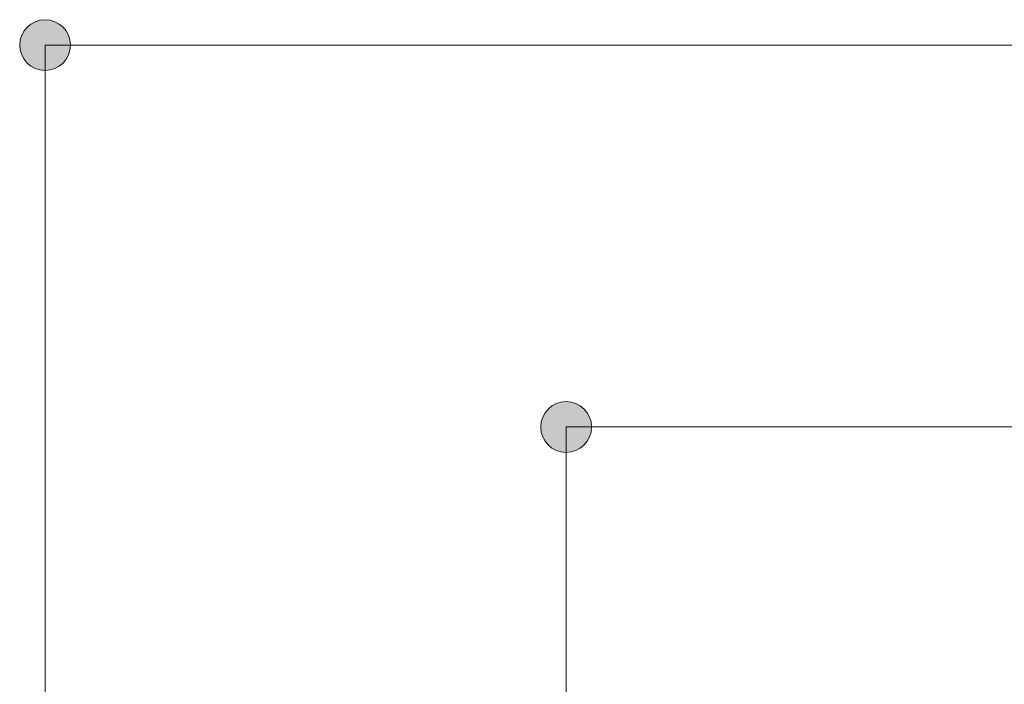
# Model space of a CAD drawing. Units: inches. Extents: x 45 to 170, y 128 to 168.
# Drawn here: x 56 to 69, y 153 to 162 of the extents above; entities that cross this region are included whole.
import ezdxf

# ---------------------------------------------------------------- set-up
doc = ezdxf.new("R2010")
doc.units = ezdxf.units.IN
doc.layers.add('QUOTE', color=7, linetype='Continuous', lineweight=0)

# ---------------------------------------------------------------- blocks, each defined once
blk = doc.blocks.new('BLOCK_15')
at = {"layer": 'QUOTE', "linetype": 'Continuous', "lineweight": 0}
h = blk.add_hatch(color=7, dxfattribs=at)
h.dxf.hatch_style = 2
h.paths.add_polyline_path([(63.517, 157.076), (63.499, 157.075), (63.481, 157.074), (63.463, 157.071), (63.446, 157.068), (63.429, 157.064), (63.412, 157.059), (63.396, 157.053), (63.38, 157.046), (63.365, 157.038), (63.35, 157.03), (63.335, 157.021), (63.321, 157.012), (63.308, 157.001), (63.295, 156.99), (63.283, 156.978), (63.271, 156.966), (63.26, 156.953), (63.249, 156.94), (63.24, 156.926), (63.231, 156.911), (63.222, 156.896), (63.215, 156.881), (63.208, 156.865), (63.202, 156.849), (63.197, 156.832), (63.193, 156.815), (63.19, 156.798), (63.187, 156.78), (63.186, 156.762), (63.185, 156.744), (63.186, 156.726), (63.187, 156.708), (63.19, 156.69), (63.193, 156.673), (63.197, 156.656), (63.202, 156.639), (63.208, 156.623), (63.215, 156.607), (63.222, 156.592), (63.231, 156.577), (63.24, 156.562), (63.249, 156.548), (63.26, 156.535), (63.271, 156.522), (63.283, 156.509), (63.295, 156.498), (63.308, 156.487), (63.321, 156.476), (63.335, 156.467), (63.35, 156.458), (63.365, 156.449), (63.38, 156.442), (63.396, 156.435), (63.412, 156.429), (63.429, 156.424), (63.446, 156.42), (63.463, 156.417), (63.481, 156.414), (63.499, 156.413), (63.517, 156.412), (63.535, 156.413), (63.553, 156.414), (63.571, 156.417), (63.588, 156.42), (63.605, 156.424), (63.622, 156.429), (63.638, 156.435), (63.654, 156.442), (63.669, 156.449), (63.684, 156.458), (63.699, 156.467), (63.713, 156.476), (63.726, 156.487), (63.739, 156.498), (63.752, 156.509), (63.763, 156.522), (63.774, 156.535), (63.785, 156.548), (63.794, 156.562), (63.803, 156.577), (63.812, 156.592), (63.819, 156.607), (63.826, 156.623), (63.832, 156.639), (63.837, 156.656), (63.841, 156.673), (63.844, 156.69), (63.847, 156.708), (63.848, 156.726), (63.849, 156.744), (63.848, 156.762), (63.847, 156.78), (63.844, 156.798), (63.841, 156.815), (63.837, 156.832), (63.832, 156.849), (63.826, 156.865), (63.819, 156.881), (63.812, 156.896), (63.803, 156.911), (63.794, 156.926), (63.785, 156.94), (63.774, 156.953), (63.763, 156.966), (63.752, 156.978), (63.739, 156.99), (63.726, 157.001), (63.713, 157.012), (63.699, 157.021), (63.684, 157.03), (63.669, 157.038), (63.654, 157.046), (63.638, 157.053), (63.622, 157.059), (63.605, 157.064), (63.588, 157.068), (63.571, 157.071), (63.553, 157.074), (63.535, 157.075)])
h = blk.add_hatch(color=7, dxfattribs=at)
h.dxf.hatch_style = 2
h.paths.add_polyline_path([(79.021, 156.412), (79.04, 156.413), (79.057, 156.414), (79.075, 156.417), (79.092, 156.42), (79.11, 156.424), (79.126, 156.429), (79.142, 156.435), (79.158, 156.442), (79.174, 156.449), (79.189, 156.458), (79.203, 156.467), (79.217, 156.476), (79.231, 156.487), (79.244, 156.498), (79.256, 156.509), (79.268, 156.522), (79.279, 156.535), (79.289, 156.548), (79.299, 156.562), (79.308, 156.577), (79.316, 156.592), (79.323, 156.607), (79.33, 156.623), (79.336, 156.639), (79.341, 156.656), (79.345, 156.673), (79.349, 156.69), (79.351, 156.708), (79.352, 156.726), (79.353, 156.744), (79.352, 156.762), (79.351, 156.78), (79.349, 156.798), (79.345, 156.815), (79.341, 156.832), (79.336, 156.849), (79.33, 156.865), (79.323, 156.881), (79.316, 156.896), (79.308, 156.911), (79.299, 156.926), (79.289, 156.94), (79.279, 156.953), (79.268, 156.966), (79.256, 156.978), (79.244, 156.99), (79.231, 157.001), (79.217, 157.012), (79.203, 157.021), (79.189, 157.03), (79.174, 157.038), (79.158, 157.046), (79.142, 157.053), (79.126, 157.059), (79.11, 157.064), (79.092, 157.068), (79.075, 157.071), (79.057, 157.074), (79.04, 157.075), (79.021, 157.076), (79.003, 157.075), (78.985, 157.074), (78.968, 157.071), (78.95, 157.068), (78.933, 157.064), (78.917, 157.059), (78.9, 157.053), (78.884, 157.046), (78.869, 157.038), (78.854, 157.03), (78.84, 157.021), (78.826, 157.012), (78.812, 157.001), (78.799, 156.99), (78.787, 156.978), (78.775, 156.966), (78.764, 156.953), (78.754, 156.94), (78.744, 156.926), (78.735, 156.911), (78.727, 156.896), (78.719, 156.881), (78.713, 156.865), (78.707, 156.849), (78.702, 156.832), (78.697, 156.815), (78.694, 156.798), (78.692, 156.78), (78.69, 156.762), (78.69, 156.744), (78.69, 156.726), (78.692, 156.708), (78.694, 156.69), (78.697, 156.673), (78.702, 156.656), (78.707, 156.639), (78.713, 156.623), (78.719, 156.607), (78.727, 156.592), (78.735, 156.577), (78.744, 156.562), (78.754, 156.548), (78.764, 156.535), (78.775, 156.522), (78.787, 156.509), (78.799, 156.498), (78.812, 156.487), (78.826, 156.476), (78.84, 156.467), (78.854, 156.458), (78.869, 156.449), (78.884, 156.442), (78.9, 156.435), (78.917, 156.429), (78.933, 156.424), (78.95, 156.42), (78.968, 156.417), (78.985, 156.414), (79.003, 156.413)])
at = {"layer": 'QUOTE', "color": 7}
blk.add_line((63.517, 156.744), (79.021, 156.744), dxfattribs=at)
at = {"layer": 'QUOTE'}
for points in [[(63.517, 157.076), (63.334, 157.076), (63.185, 156.927), (63.185, 156.744), (63.185, 156.561), (63.334, 156.412), (63.517, 156.412), (63.7, 156.412), (63.849, 156.561), (63.849, 156.744), (63.849, 156.927), (63.7, 157.076), (63.517, 157.076)], [(79.021, 156.412), (79.204, 156.412), (79.353, 156.561), (79.353, 156.744), (79.353, 156.927), (79.204, 157.076), (79.021, 157.076), (78.838, 157.076), (78.69, 156.927), (78.69, 156.744), (78.69, 156.561), (78.838, 156.412), (79.021, 156.412)]]:
    blk.add_open_spline(points, degree=3, knots=[0, 0, 0, 0, 1, 1, 1, 2, 2, 2, 3, 3, 3, 4, 4, 4, 4], dxfattribs=at)
blk = doc.blocks.new('BLOCK_14')
at = {"layer": 'QUOTE'}
blk.add_blockref('BLOCK_15', (0, 0), dxfattribs=at)
blk = doc.blocks.new('BLOCK_17')
at = {"layer": 'QUOTE', "linetype": 'Continuous', "lineweight": 0}
h = blk.add_hatch(color=7, dxfattribs=at)
h.dxf.hatch_style = 2
h.paths.add_polyline_path([(56.712, 162.063), (56.693, 162.063), (56.675, 162.062), (56.658, 162.059), (56.64, 162.056), (56.623, 162.052), (56.607, 162.047), (56.591, 162.041), (56.575, 162.034), (56.559, 162.026), (56.544, 162.018), (56.53, 162.009), (56.516, 162), (56.502, 161.989), (56.489, 161.978), (56.477, 161.966), (56.465, 161.954), (56.454, 161.941), (56.444, 161.928), (56.434, 161.914), (56.425, 161.899), (56.417, 161.884), (56.41, 161.869), (56.403, 161.853), (56.397, 161.837), (56.392, 161.82), (56.388, 161.803), (56.384, 161.786), (56.382, 161.768), (56.381, 161.75), (56.38, 161.732), (56.381, 161.714), (56.382, 161.696), (56.384, 161.678), (56.388, 161.661), (56.392, 161.644), (56.397, 161.627), (56.403, 161.611), (56.41, 161.595), (56.417, 161.58), (56.425, 161.565), (56.434, 161.55), (56.444, 161.536), (56.454, 161.523), (56.465, 161.51), (56.477, 161.497), (56.489, 161.486), (56.502, 161.475), (56.516, 161.464), (56.53, 161.455), (56.544, 161.446), (56.559, 161.437), (56.575, 161.43), (56.591, 161.423), (56.607, 161.417), (56.623, 161.412), (56.64, 161.408), (56.658, 161.405), (56.675, 161.402), (56.693, 161.401), (56.712, 161.4), (56.73, 161.401), (56.748, 161.402), (56.765, 161.405), (56.783, 161.408), (56.8, 161.412), (56.816, 161.417), (56.833, 161.423), (56.849, 161.43), (56.864, 161.437), (56.879, 161.446), (56.893, 161.455), (56.907, 161.464), (56.921, 161.475), (56.934, 161.486), (56.946, 161.497), (56.958, 161.51), (56.969, 161.523), (56.979, 161.536), (56.989, 161.55), (56.998, 161.565), (57.006, 161.58), (57.014, 161.595), (57.02, 161.611), (57.026, 161.627), (57.031, 161.644), (57.036, 161.661), (57.039, 161.678), (57.041, 161.696), (57.043, 161.714), (57.043, 161.732), (57.043, 161.75), (57.041, 161.768), (57.039, 161.786), (57.036, 161.803), (57.031, 161.82), (57.026, 161.837), (57.02, 161.853), (57.014, 161.869), (57.006, 161.884), (56.998, 161.899), (56.989, 161.914), (56.979, 161.928), (56.969, 161.941), (56.958, 161.954), (56.946, 161.966), (56.934, 161.978), (56.921, 161.989), (56.907, 162), (56.893, 162.009), (56.879, 162.018), (56.864, 162.026), (56.849, 162.034), (56.833, 162.041), (56.816, 162.047), (56.8, 162.052), (56.783, 162.056), (56.765, 162.059), (56.748, 162.062), (56.73, 162.063)])
at = {"layer": 'QUOTE', "color": 7}
blk.add_line((56.712, 161.732), (85.827, 161.732), dxfattribs=at)
at = {"layer": 'QUOTE'}
blk.add_open_spline([(56.712, 162.063), (56.529, 162.063), (56.38, 161.915), (56.38, 161.732), (56.38, 161.549), (56.529, 161.4), (56.712, 161.4), (56.895, 161.4), (57.043, 161.549), (57.043, 161.732), (57.043, 161.915), (56.895, 162.063), (56.712, 162.063)], degree=3, knots=[0, 0, 0, 0, 1, 1, 1, 2, 2, 2, 3, 3, 3, 4, 4, 4, 4], dxfattribs=at)
blk = doc.blocks.new('BLOCK_16')
at = {"layer": 'QUOTE'}
blk.add_blockref('BLOCK_17', (0, 0), dxfattribs=at)

msp = doc.modelspace()

# ---------------------------------------------------------------- linework, layer by layer
at = {"layer": 'QUOTE', "color": 7}
for p, q in [((56.712, 136.707), (56.712, 161.732)), ((63.517, 152.66), (63.517, 156.744))]:
    msp.add_line(p, q, dxfattribs=at)

# ---------------------------------------------------------------- block references
at = {"layer": 'QUOTE'}
for name in ['BLOCK_16', 'BLOCK_14']:
    msp.add_blockref(name, (0, 0), dxfattribs=at)

doc.saveas('drawing.dxf')
